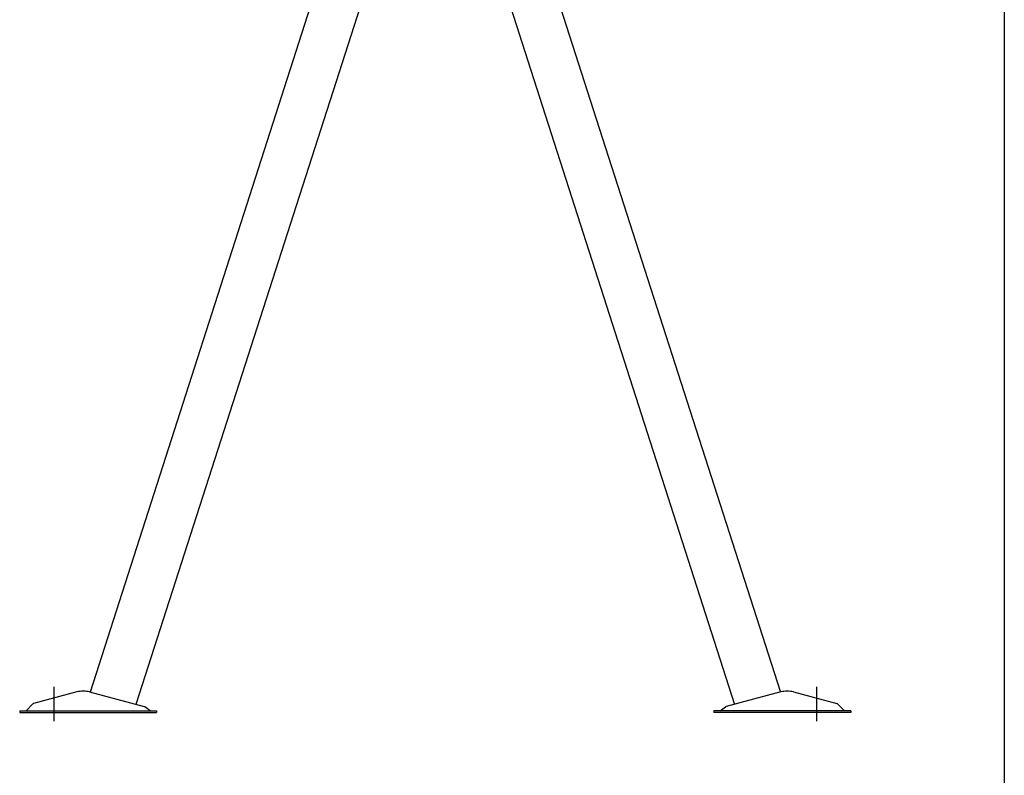
# Model space of a CAD drawing. Extents: x -945 to 996, y -693 to 695.
# Drawn here: x 744 to 996, y -216 to -22 of the extents above; entities that cross this region are included whole.
import ezdxf

# ---------------------------------------------------------------- set-up
doc = ezdxf.new("R2010")
doc.units = 0
doc.header["$LTSCALE"] = 5
doc.linetypes.add('CENTER', pattern=[8.742081, 3.800905, -1.900452, 1.140271, -1.900452])
for name, color, linetype in [('LAYER0067', 7, 'CONTINUOUS'), ('LAYER0068', 7, 'CONTINUOUS'), ('ZUWAKU', 7, 'CONTINUOUS')]:
    doc.layers.add(name, color=color, linetype=linetype)

# ---------------------------------------------------------------- blocks, each defined once
blk = doc.blocks.new('DC_HIDE_GROUP_11')
at = {"layer": 'LAYER0067', "color": 9}
for p, q in [((850.81, 201.33), (850.81, 45.05)), ((850.81, 201.33), (861.56, 201.33)), ((861.56, 201.33), (861.56, 49.41)), ((862.76, 41.77), (938.57, -194.42)), ((852.59, 33.7), (926.82, -197.57))]:
    blk.add_line(p, q, dxfattribs=at)
at = {"layer": 'LAYER0067', "color": 9, "linetype": 'CENTER'}
for p, q in [((860.07, 191.33), (867, 191.33)), ((860.17, 77.58), (867, 77.58))]:
    blk.add_line(p, q, dxfattribs=at)
at = {"layer": 'LAYER0067', "color": 9}
for centre, radius in [((886.56, 49.41), 25), ((887.96, 45.05), 37.15)]:
    blk.add_arc(centre, radius, 180, 197.7957, dxfattribs=at)
at = {"layer": 'LAYER0068', "color": 9, "linetype": 'CENTER'}
blk.add_line((947.81, -193.08), (947.81, -201.84), dxfattribs=at)
at = {"layer": 'LAYER0068', "color": 9}
for p, q in [((938.69, -194.39), (924.73, -198.13)), ((941.93, -194.39), (953.03, -197.36)), ((923.19, -199.17), (924.58, -198.2)), ((954.94, -199.17), (953.25, -197.49)), ((956.56, -199.17), (921.56, -199.17)), ((921.56, -199.17), (921.56, -199.67)), ((956.56, -199.67), (921.56, -199.67)), ((956.56, -199.17), (956.56, -199.67))]:
    blk.add_line(p, q, dxfattribs=at)
for centre, radius, start, end in [((940.31, -200.42), 6.25, 75, 105), ((924.86, -198.61), 0.5, 105, 125), ((952.9, -197.84), 0.5, 45, 75)]:
    blk.add_arc(centre, radius, start, end, dxfattribs=at)
blk = doc.blocks.new('DC_HIDE_GROUP_12')
at = {"layer": 'LAYER0067', "color": 9}
for p, q in [((839.06, 201.33), (839.06, 49.41)), ((849.81, 201.33), (839.06, 201.33)), ((849.81, 201.33), (849.81, 45.05)), ((837.86, 41.77), (762.05, -194.42)), ((848.03, 33.7), (773.8, -197.57))]:
    blk.add_line(p, q, dxfattribs=at)
at = {"layer": 'LAYER0067', "color": 9, "linetype": 'CENTER'}
for p, q in [((840.55, 191.33), (833.62, 191.33)), ((840.45, 77.58), (833.62, 77.58))]:
    blk.add_line(p, q, dxfattribs=at)
at = {"layer": 'LAYER0067', "color": 9}
for centre, radius in [((814.06, 49.41), 25), ((812.66, 45.05), 37.15)]:
    blk.add_arc(centre, radius, 342.2043, 360, dxfattribs=at)
at = {"layer": 'LAYER0068', "color": 9, "linetype": 'CENTER'}
blk.add_line((752.81, -193.08), (752.81, -201.84), dxfattribs=at)
at = {"layer": 'LAYER0068', "color": 9}
for p, q in [((758.69, -194.39), (747.59, -197.36)), ((761.93, -194.39), (775.89, -198.13)), ((745.69, -199.17), (747.37, -197.49)), ((777.44, -199.17), (776.05, -198.2)), ((744.06, -199.17), (779.06, -199.17)), ((744.06, -199.17), (744.06, -199.67)), ((744.06, -199.67), (779.06, -199.67)), ((779.06, -199.17), (779.06, -199.67))]:
    blk.add_line(p, q, dxfattribs=at)
for centre, radius, start, end in [((760.31, -200.42), 6.25, 75, 105), ((747.72, -197.84), 0.5, 105, 135), ((775.76, -198.61), 0.5, 55, 75)]:
    blk.add_arc(centre, radius, start, end, dxfattribs=at)

msp = doc.modelspace()

# ---------------------------------------------------------------- linework, layer by layer
at = {"layer": 'ZUWAKU', "color": 5}
msp.add_line((995.83, 694.58), (995.83, -692.5), dxfattribs=at)

# ---------------------------------------------------------------- block references
at = {"layer": 'LAYER0067', "linetype": 'CONTINUOUS'}
for name in ['DC_HIDE_GROUP_12', 'DC_HIDE_GROUP_11']:
    msp.add_blockref(name, (0, 0), dxfattribs=at)

doc.saveas('drawing.dxf')
